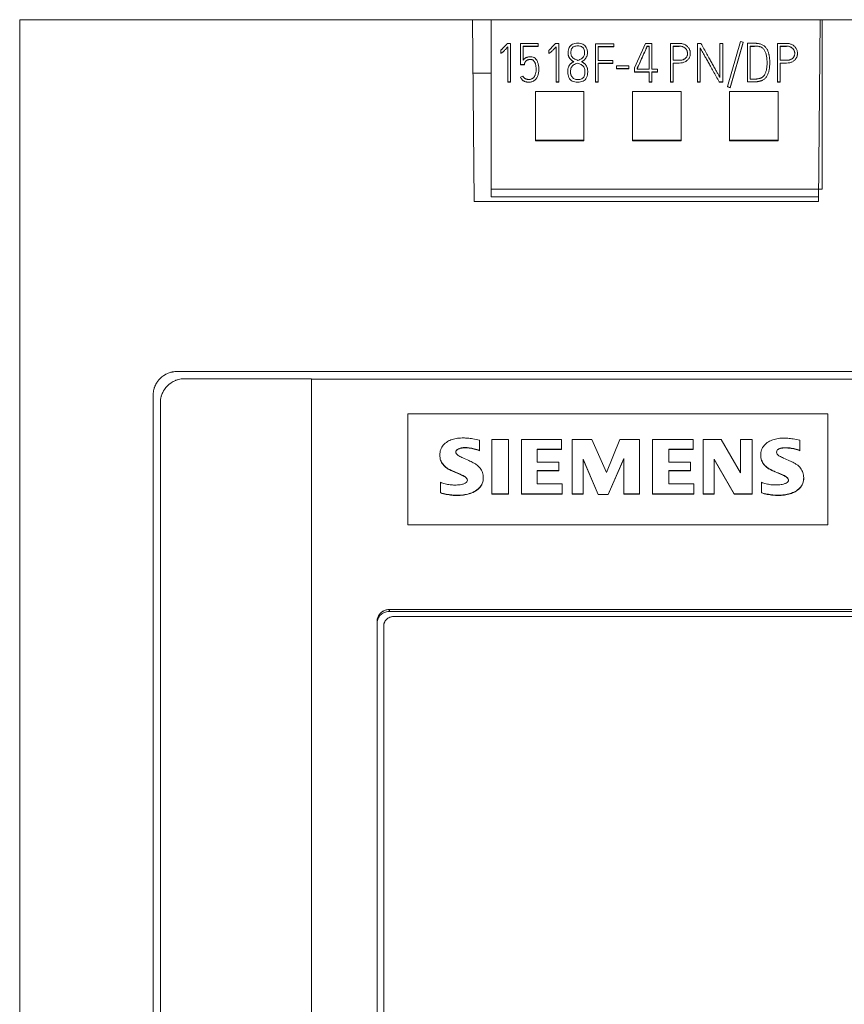
# Model space of a CAD drawing. Units: millimetres. Extents: x 0 to 594, y 0 to 420.
# Drawn here: x 220 to 254, y 333 to 374 of the extents above; entities that cross this region are included whole.
import ezdxf

# ---------------------------------------------------------------- set-up
doc = ezdxf.new("R2010")
doc.units = ezdxf.units.MM
doc.layers.add('1', color=7, linetype='Continuous')

msp = doc.modelspace()

# ---------------------------------------------------------------- linework, layer by layer
at = {"layer": '1', "color": 7, "linetype": 'Continuous', "lineweight": 13}
for p, q in [((219.904, 232.063), (219.904, 374.063)), ((238.564, 374.063), (219.904, 374.063)), ((239.329, 374.063), (238.564, 374.063)), ((238.564, 374.063), (238.63, 366.571)), ((252.967, 374.063), (239.329, 374.063)), ((239.329, 367.072), (239.329, 374.063)), ((252.818, 366.571), (252.883, 374.063)), ((289.544, 374.063), (252.883, 374.063)), ((252.967, 374.063), (252.967, 367.072)), ((239.972, 373.058), (239.987, 373.076)), ((239.987, 373.076), (240.127, 373.076)), ((240.127, 373.076), (240.127, 371.496)), ((240.529, 372.213), (240.529, 373.085)), ((240.529, 373.085), (241.268, 373.085)), ((241.268, 373.085), (241.268, 372.975)), ((241.956, 373.058), (241.971, 373.076)), ((241.971, 373.076), (242.111, 373.076)), ((242.111, 373.076), (242.111, 371.496)), ((243.624, 371.496), (243.624, 373.068)), ((243.624, 373.068), (244.385, 373.068)), ((244.385, 373.068), (244.385, 372.957)), ((245.233, 372.081), (245.681, 373.085)), ((245.681, 373.085), (245.945, 373.085)), ((245.945, 373.085), (245.945, 372.028)), ((246.71, 373.085), (247.079, 373.085)), ((246.71, 371.498), (246.71, 373.085)), ((247.824, 373.085), (247.969, 373.085)), ((247.824, 371.498), (247.824, 373.085)), ((248.752, 373.085), (248.865, 373.085)), ((248.752, 371.681), (248.752, 373.085)), ((248.865, 373.085), (248.865, 371.498)), ((249.06, 371.302), (249.6, 373.162)), ((249.708, 373.131), (249.169, 371.271)), ((249.708, 373.118), (249.169, 371.259)), ((249.6, 373.162), (249.708, 373.131)), ((249.708, 373.131), (249.708, 373.118)), ((249.89, 373.089), (250.134, 373.091)), ((249.89, 371.509), (249.89, 373.089)), ((251.126, 373.085), (251.495, 373.085)), ((251.126, 371.498), (251.126, 373.085)), ((239.725, 372.684), (239.722, 372.804)), ((239.722, 372.804), (239.722, 372.792)), ((239.725, 372.671), (239.722, 372.792)), ((239.725, 372.684), (239.725, 372.671)), ((240.016, 371.496), (240.016, 372.94)), ((241.268, 372.975), (240.64, 372.975)), ((240.64, 372.975), (240.64, 372.389)), ((241.268, 372.962), (240.64, 372.962)), ((241.268, 372.975), (241.268, 372.962)), ((241.706, 372.804), (241.706, 372.792)), ((241.709, 372.684), (241.706, 372.804)), ((241.709, 372.671), (241.706, 372.792)), ((241.709, 372.684), (241.709, 372.671)), ((242, 371.496), (242, 372.94)), ((242.495, 372.706), (242.495, 372.688)), ((243.292, 372.687), (243.292, 372.7)), ((243.737, 372.957), (243.737, 372.386)), ((244.385, 372.957), (243.737, 372.957)), ((244.385, 372.944), (243.737, 372.944)), ((244.385, 372.957), (244.385, 372.944)), ((245.754, 372.975), (245.754, 372.962)), ((245.832, 372.975), (245.754, 372.975)), ((245.832, 372.962), (245.754, 372.962)), ((245.832, 372.028), (245.832, 372.975)), ((246.823, 372.973), (246.823, 372.389)), ((247.079, 372.973), (246.823, 372.973)), ((247.079, 372.96), (246.823, 372.96)), ((247.531, 372.652), (247.531, 372.677)), ((247.935, 372.907), (247.935, 371.498)), ((250.003, 372.977), (250.003, 371.612)), ((250.179, 372.977), (250.003, 372.977)), ((250.179, 372.964), (250.003, 372.964)), ((251.495, 372.973), (251.24, 372.973)), ((251.24, 372.973), (251.24, 372.389)), ((251.495, 372.96), (251.24, 372.96)), ((251.947, 372.652), (251.947, 372.677)), ((240.706, 372.262), (240.697, 372.213)), ((240.706, 372.249), (240.697, 372.2)), ((240.706, 372.262), (240.706, 372.249)), ((242.897, 372.268), (242.897, 372.255)), ((243.737, 372.386), (244.345, 372.386)), ((244.345, 372.27), (243.737, 372.27)), ((243.737, 372.27), (243.737, 371.496)), ((244.345, 372.257), (243.737, 372.257)), ((244.345, 372.386), (244.345, 372.27)), ((244.345, 372.27), (244.345, 372.257)), ((246.823, 372.389), (247.079, 372.389)), ((247.079, 372.277), (246.823, 372.277)), ((246.823, 372.277), (246.823, 371.498)), ((247.079, 372.264), (246.823, 372.264)), ((250.805, 372.255), (250.805, 372.268)), ((251.24, 372.389), (251.495, 372.389)), ((251.495, 372.277), (251.24, 372.277)), ((251.24, 372.277), (251.24, 371.498)), ((251.495, 372.264), (251.24, 372.264)), ((239.329, 371.863), (238.583, 371.863)), ((240.697, 372.213), (240.529, 372.213)), ((240.529, 372.213), (240.529, 372.2)), ((240.697, 372.2), (240.529, 372.2)), ((240.697, 372.213), (240.697, 372.2)), ((241.29, 371.995), (241.29, 372.008)), ((242.482, 371.926), (242.482, 371.914)), ((243.305, 371.911), (243.305, 371.924)), ((244.494, 372.048), (244.494, 372.16)), ((244.494, 372.16), (244.999, 372.16)), ((244.494, 372.048), (244.494, 372.035)), ((244.999, 372.048), (244.494, 372.048)), ((244.999, 372.035), (244.494, 372.035)), ((244.999, 372.16), (244.999, 372.048)), ((244.999, 372.048), (244.999, 372.035)), ((245.233, 371.918), (245.233, 372.081)), ((245.832, 371.918), (245.233, 371.918)), ((245.233, 371.918), (245.233, 371.906)), ((245.832, 371.906), (245.233, 371.906)), ((245.344, 372.057), (245.344, 372.028)), ((245.344, 372.028), (245.832, 372.028)), ((245.832, 371.498), (245.832, 371.918)), ((245.945, 372.028), (246.18, 372.028)), ((245.945, 371.918), (245.945, 371.498)), ((246.18, 371.918), (245.945, 371.918)), ((246.18, 371.906), (245.945, 371.906)), ((246.18, 372.028), (246.18, 371.918)), ((246.18, 371.918), (246.18, 371.906)), ((240.016, 371.496), (240.016, 371.483)), ((240.127, 371.496), (240.016, 371.496)), ((240.127, 371.483), (240.016, 371.483)), ((240.127, 371.496), (240.127, 371.483)), ((240.533, 371.692), (240.635, 371.738)), ((240.533, 371.692), (240.533, 371.679)), ((242, 371.496), (242, 371.483)), ((242.111, 371.496), (242, 371.496)), ((242.111, 371.483), (242, 371.483)), ((242.111, 371.496), (242.111, 371.483)), ((243.737, 371.496), (243.624, 371.496)), ((243.624, 371.496), (243.624, 371.483)), ((243.737, 371.483), (243.624, 371.483)), ((243.737, 371.496), (243.737, 371.483)), ((245.832, 371.498), (245.832, 371.485)), ((245.945, 371.498), (245.832, 371.498)), ((245.945, 371.485), (245.832, 371.485)), ((245.945, 371.498), (245.945, 371.485)), ((246.823, 371.498), (246.71, 371.498)), ((246.71, 371.498), (246.71, 371.485)), ((246.823, 371.485), (246.71, 371.485)), ((246.823, 371.498), (246.823, 371.485)), ((247.824, 371.498), (247.824, 371.485)), ((247.935, 371.498), (247.824, 371.498)), ((247.935, 371.485), (247.824, 371.485)), ((247.935, 371.498), (247.935, 371.485)), ((248.725, 371.498), (248.725, 371.485)), ((248.865, 371.498), (248.725, 371.498)), ((248.865, 371.485), (248.725, 371.485)), ((248.865, 371.498), (248.865, 371.485)), ((249.89, 371.509), (249.89, 371.496)), ((251.24, 371.498), (251.126, 371.498)), ((251.126, 371.498), (251.126, 371.485)), ((251.24, 371.485), (251.126, 371.485)), ((251.24, 371.498), (251.24, 371.485)), ((241.148, 371.102), (243.148, 371.102)), ((241.148, 369.101), (241.148, 371.102)), ((243.148, 371.102), (243.148, 369.101)), ((245.148, 371.102), (247.148, 371.102)), ((245.148, 369.101), (245.148, 371.102)), ((247.148, 371.102), (247.148, 369.101)), ((249.169, 371.271), (249.06, 371.302)), ((249.06, 371.302), (249.06, 371.289)), ((249.169, 371.259), (249.06, 371.289)), ((249.148, 371.102), (249.148, 369.101)), ((251.148, 371.102), (249.148, 371.102)), ((249.169, 371.271), (249.169, 371.259)), ((251.148, 369.101), (251.148, 371.102)), ((243.148, 369.101), (241.148, 369.101)), ((241.148, 369.101), (241.148, 369.063)), ((241.148, 369.063), (243.148, 369.063)), ((243.148, 369.101), (243.148, 369.063)), ((247.148, 369.101), (245.148, 369.101)), ((245.148, 369.101), (245.148, 369.063)), ((245.148, 369.063), (247.148, 369.063)), ((247.148, 369.101), (247.148, 369.063)), ((249.148, 369.101), (251.148, 369.101)), ((249.148, 369.101), (249.148, 369.063)), ((251.148, 369.063), (249.148, 369.063)), ((251.148, 369.101), (251.148, 369.063)), ((239.329, 366.76), (239.329, 367.072)), ((252.967, 367.072), (239.329, 367.072)), ((238.63, 366.571), (252.818, 366.571)), ((252.819, 366.76), (239.329, 366.76)), ((226.399, 359.563), (283.049, 359.563)), ((231.924, 359.263), (226.699, 359.263)), ((231.924, 294.861), (231.924, 359.263)), ((231.924, 359.244), (277.544, 359.244)), ((225.399, 248.613), (225.399, 358.57)), ((225.699, 358.27), (225.699, 248.913)), ((235.899, 353.241), (235.899, 357.812)), ((235.899, 357.812), (253.199, 357.812)), ((253.199, 357.812), (253.199, 353.241)), ((238.845, 356.305), (238.845, 356.735)), ((240.045, 356.758), (239.349, 356.758)), ((239.349, 356.758), (239.349, 354.517)), ((240.045, 354.517), (240.045, 356.758)), ((240.573, 356.758), (240.573, 354.517)), ((242.229, 356.758), (240.573, 356.758)), ((242.229, 356.353), (242.229, 356.758)), ((243.477, 356.758), (242.661, 356.758)), ((242.661, 356.758), (242.661, 354.517)), ((244.077, 355.399), (243.477, 356.758)), ((244.629, 356.758), (244.077, 355.399)), ((245.445, 356.758), (244.629, 356.758)), ((245.445, 354.517), (245.445, 356.758)), ((245.973, 356.758), (245.973, 354.517)), ((247.653, 356.758), (245.973, 356.758)), ((247.653, 356.353), (247.653, 356.758)), ((248.061, 356.758), (248.061, 354.517)), ((248.805, 356.758), (248.061, 356.758)), ((249.597, 355.375), (248.805, 356.758)), ((250.077, 356.758), (249.597, 356.758)), ((249.597, 356.758), (249.597, 355.375)), ((250.077, 354.517), (250.077, 356.758)), ((252.045, 356.305), (252.045, 356.735)), ((237.213, 356.119), (237.213, 356.108)), ((238.845, 356.305), (238.845, 356.294)), ((241.221, 356.353), (242.229, 356.353)), ((241.221, 355.828), (241.221, 356.353)), ((241.221, 356.342), (242.229, 356.342)), ((242.229, 356.353), (242.229, 356.342)), ((246.645, 355.828), (246.645, 356.353)), ((246.645, 356.353), (247.653, 356.353)), ((246.645, 356.342), (247.653, 356.342)), ((247.653, 356.353), (247.653, 356.342)), ((250.433, 356.117), (250.433, 356.105)), ((252.045, 356.305), (252.045, 356.294)), ((242.109, 355.828), (241.221, 355.828)), ((242.109, 355.471), (242.109, 355.828)), ((243.117, 355.948), (243.741, 354.493)), ((243.117, 354.517), (243.117, 355.948)), ((243.117, 355.936), (243.741, 354.482)), ((244.149, 354.493), (244.797, 355.971)), ((244.149, 354.482), (244.797, 355.96)), ((244.797, 355.971), (244.797, 354.517)), ((247.533, 355.828), (246.645, 355.828)), ((247.533, 355.471), (247.533, 355.828)), ((248.517, 354.517), (248.517, 355.948)), ((248.517, 355.948), (249.333, 354.517)), ((248.517, 355.936), (249.333, 354.506)), ((239.001, 355.169), (239.001, 355.181)), ((241.221, 354.922), (241.221, 355.471)), ((241.221, 355.471), (242.109, 355.471)), ((241.221, 355.459), (242.109, 355.459)), ((242.109, 355.471), (242.109, 355.459)), ((246.645, 354.922), (246.645, 355.471)), ((246.645, 355.471), (247.533, 355.471)), ((246.645, 355.459), (247.533, 355.459)), ((247.533, 355.471), (247.533, 355.459)), ((237.237, 354.994), (237.237, 354.564)), ((242.253, 354.922), (241.221, 354.922)), ((242.253, 354.517), (242.253, 354.922)), ((247.677, 354.922), (246.645, 354.922)), ((247.677, 354.517), (247.677, 354.922)), ((250.461, 354.994), (250.461, 354.564)), ((252.204, 355.168), (252.204, 355.179)), ((237.237, 354.564), (237.237, 354.553)), ((239.349, 354.517), (239.349, 354.506)), ((239.349, 354.517), (240.045, 354.517)), ((239.349, 354.506), (240.045, 354.506)), ((240.045, 354.517), (240.045, 354.506)), ((240.573, 354.517), (240.573, 354.506)), ((240.573, 354.517), (242.253, 354.517)), ((240.573, 354.506), (242.253, 354.506)), ((242.253, 354.517), (242.253, 354.506)), ((242.661, 354.517), (243.117, 354.517)), ((242.661, 354.517), (242.661, 354.506)), ((242.661, 354.506), (243.117, 354.506)), ((243.117, 354.517), (243.117, 354.506)), ((243.741, 354.493), (243.741, 354.482)), ((243.741, 354.493), (244.149, 354.493)), ((243.741, 354.482), (244.149, 354.482)), ((244.149, 354.493), (244.149, 354.482)), ((244.797, 354.517), (244.797, 354.506)), ((244.797, 354.517), (245.445, 354.517)), ((244.797, 354.506), (245.445, 354.506)), ((245.445, 354.517), (245.445, 354.506)), ((245.973, 354.517), (245.973, 354.506)), ((245.973, 354.517), (247.677, 354.517)), ((245.973, 354.506), (247.677, 354.506)), ((247.677, 354.517), (247.677, 354.506)), ((248.061, 354.517), (248.061, 354.506)), ((248.061, 354.517), (248.517, 354.517)), ((248.061, 354.506), (248.517, 354.506)), ((248.517, 354.517), (248.517, 354.506)), ((249.333, 354.517), (250.077, 354.517)), ((249.333, 354.517), (249.333, 354.506)), ((249.333, 354.506), (250.077, 354.506)), ((250.077, 354.517), (250.077, 354.506)), ((250.461, 354.564), (250.461, 354.553)), ((235.899, 353.241), (235.899, 353.231)), ((253.199, 353.241), (235.899, 353.241)), ((235.899, 353.231), (253.199, 353.231)), ((253.199, 353.241), (253.199, 353.231)), ((235.124, 349.744), (274.324, 349.744)), ((235.124, 349.667), (274.324, 349.667)), ((234.624, 298.034), (234.624, 349.247)), ((234.899, 349.057), (234.899, 298.212))]:
    msp.add_line(p, q, dxfattribs=at)
at = {"layer": '1', "color": 7, "linetype": 'Continuous', "lineweight": 25}
for p, q in [((247.079, 372.973), (247.079, 372.96)), ((250.179, 372.977), (250.179, 372.964)), ((251.495, 372.973), (251.495, 372.96)), ((247.079, 372.277), (247.079, 372.264)), ((251.495, 372.277), (251.495, 372.264)), ((235.124, 349.744), (235.124, 349.667))]:
    msp.add_line(p, q, dxfattribs=at)
at = {"layer": '1', "color": 7, "linetype": 'Continuous', "lineweight": 13}
for points, knots in [([(239.722, 372.804), (239.724, 372.806), (239.732, 372.812), (239.747, 372.825), (239.766, 372.843), (239.788, 372.864), (239.812, 372.887), (239.836, 372.913), (239.863, 372.94), (239.89, 372.969), (239.917, 372.999), (239.945, 373.029), (239.963, 373.048), (239.972, 373.058)], [0, 0, 0, 0, 0.020774, 0.084566, 0.160699, 0.245543, 0.339152, 0.440091, 0.546903, 0.659592, 0.774501, 0.887969, 1, 1, 1, 1]), ([(241.706, 372.804), (241.708, 372.806), (241.716, 372.812), (241.73, 372.825), (241.75, 372.843), (241.772, 372.864), (241.795, 372.887), (241.82, 372.913), (241.847, 372.94), (241.874, 372.969), (241.901, 372.999), (241.929, 373.029), (241.947, 373.048), (241.956, 373.058)], [0, 0, 0, 0, 0.020774, 0.084566, 0.160699, 0.245543, 0.339152, 0.440091, 0.546903, 0.659592, 0.774501, 0.887969, 1, 1, 1, 1]), ([(242.732, 372.33), (242.723, 372.335), (242.704, 372.346), (242.676, 372.363), (242.648, 372.383), (242.62, 372.404), (242.595, 372.43), (242.571, 372.457), (242.549, 372.489), (242.531, 372.523), (242.515, 372.561), (242.503, 372.603), (242.496, 372.649), (242.493, 372.722), (242.501, 372.815), (242.537, 372.92), (242.6, 373), (242.683, 373.056), (242.783, 373.09), (242.893, 373.099), (243.003, 373.09), (243.104, 373.056), (243.188, 372.998), (243.25, 372.916), (243.285, 372.81), (243.295, 372.708), (243.287, 372.618), (243.265, 372.547), (243.23, 372.481), (243.182, 372.421), (243.123, 372.369), (243.078, 372.34), (243.054, 372.328)], [0, 0, 0, 0, 0.014556, 0.029567, 0.045073, 0.06094, 0.077119, 0.093748, 0.110887, 0.128668, 0.147296, 0.166948, 0.187898, 0.210413, 0.266348, 0.314631, 0.359149, 0.40325, 0.449199, 0.499993, 0.551851, 0.598383, 0.642757, 0.687636, 0.736493, 0.793087, 0.826472, 0.85944, 0.893283, 0.927929, 0.963171, 1, 1, 1, 1]), ([(247.079, 373.085), (247.102, 373.085), (247.148, 373.082), (247.215, 373.07), (247.275, 373.05), (247.329, 373.023), (247.376, 372.992), (247.418, 372.955), (247.452, 372.914), (247.481, 372.87), (247.503, 372.822), (247.52, 372.773), (247.529, 372.722), (247.532, 372.671), (247.529, 372.621), (247.52, 372.571), (247.504, 372.523), (247.481, 372.478), (247.452, 372.435), (247.402, 372.382), (247.324, 372.325), (247.207, 372.285), (247.123, 372.277), (247.079, 372.277)], [0, 0, 0, 0, 0.052333, 0.101245, 0.147634, 0.191774, 0.233665, 0.274062, 0.313448, 0.35218, 0.390949, 0.429465, 0.467346, 0.505179, 0.542741, 0.579822, 0.617047, 0.654385, 0.691909, 0.730368, 0.815317, 0.90314, 1, 1, 1, 1]), ([(247.969, 373.085), (248.01, 373.01), (248.091, 372.864), (248.21, 372.651), (248.302, 372.486), (248.369, 372.364), (248.415, 372.282), (248.461, 372.201), (248.505, 372.121), (248.548, 372.045), (248.588, 371.974), (248.625, 371.908), (248.659, 371.847), (248.689, 371.793), (248.715, 371.748), (248.735, 371.711), (248.747, 371.69), (248.752, 371.681)], [0, 0, 0, 0, 0.160414, 0.311828, 0.454243, 0.512766, 0.571289, 0.629812, 0.68687, 0.740997, 0.792193, 0.839741, 0.882923, 0.921739, 0.954856, 0.980943, 1, 1, 1, 1]), ([(250.134, 373.091), (250.152, 373.092), (250.186, 373.091), (250.239, 373.089), (250.29, 373.085), (250.341, 373.079), (250.389, 373.07), (250.44, 373.055), (250.492, 373.034), (250.545, 373.005), (250.591, 372.969), (250.631, 372.929), (250.666, 372.886), (250.696, 372.84), (250.721, 372.791), (250.742, 372.74), (250.759, 372.688), (250.772, 372.635), (250.783, 372.582), (250.79, 372.531), (250.796, 372.48), (250.8, 372.432), (250.803, 372.385), (250.804, 372.341), (250.804, 372.301), (250.805, 372.253), (250.803, 372.195), (250.798, 372.126), (250.79, 372.056), (250.777, 371.986), (250.761, 371.918), (250.74, 371.853), (250.715, 371.79), (250.685, 371.732), (250.65, 371.679), (250.609, 371.633), (250.562, 371.594), (250.517, 371.569), (250.478, 371.552), (250.444, 371.54), (250.41, 371.531), (250.374, 371.523), (250.339, 371.516), (250.303, 371.51), (250.268, 371.505), (250.233, 371.502), (250.198, 371.499), (250.164, 371.497), (250.132, 371.496), (250.097, 371.496), (250.06, 371.496), (250.021, 371.498), (249.985, 371.5), (249.952, 371.503), (249.921, 371.506), (249.9, 371.508), (249.89, 371.509)], [0, 0, 0, 0, 0.019385, 0.038878, 0.058494, 0.077648, 0.095824, 0.113147, 0.136821, 0.159212, 0.180764, 0.201827, 0.222557, 0.243183, 0.263795, 0.284418, 0.305197, 0.325844, 0.345997, 0.365701, 0.384839, 0.403272, 0.421019, 0.437646, 0.452704, 0.466195, 0.491848, 0.518024, 0.544785, 0.571573, 0.597871, 0.62379, 0.649072, 0.673537, 0.697429, 0.720536, 0.742907, 0.765196, 0.778146, 0.791339, 0.804835, 0.818449, 0.831966, 0.845401, 0.85873, 0.871924, 0.884993, 0.897673, 0.909697, 0.92107, 0.936955, 0.951469, 0.964623, 0.976874, 0.988666, 1, 1, 1, 1]), ([(251.495, 373.085), (251.519, 373.085), (251.565, 373.082), (251.631, 373.07), (251.691, 373.05), (251.745, 373.023), (251.793, 372.992), (251.834, 372.955), (251.869, 372.914), (251.897, 372.87), (251.92, 372.822), (251.936, 372.773), (251.945, 372.722), (251.949, 372.671), (251.945, 372.621), (251.936, 372.571), (251.92, 372.523), (251.897, 372.478), (251.868, 372.435), (251.819, 372.382), (251.74, 372.325), (251.623, 372.285), (251.539, 372.277), (251.495, 372.277)], [0, 0, 0, 0, 0.052333, 0.101245, 0.147634, 0.191774, 0.233665, 0.274062, 0.313448, 0.35218, 0.390949, 0.429465, 0.467346, 0.505179, 0.542741, 0.579822, 0.617047, 0.654385, 0.691909, 0.730368, 0.815317, 0.90314, 1, 1, 1, 1]), ([(240.016, 372.94), (239.998, 372.92), (239.965, 372.885), (239.919, 372.837), (239.88, 372.798), (239.847, 372.765), (239.819, 372.74), (239.796, 372.72), (239.777, 372.705), (239.762, 372.694), (239.75, 372.689), (239.74, 372.686), (239.732, 372.685), (239.728, 372.684), (239.725, 372.684)], [0, 0, 0, 0, 0.200504, 0.370797, 0.510902, 0.6264, 0.722885, 0.800448, 0.861213, 0.907383, 0.939504, 0.963232, 0.983337, 1, 1, 1, 1]), ([(242, 372.94), (241.982, 372.92), (241.949, 372.885), (241.903, 372.837), (241.864, 372.798), (241.831, 372.765), (241.803, 372.74), (241.78, 372.72), (241.761, 372.705), (241.746, 372.694), (241.734, 372.689), (241.724, 372.686), (241.716, 372.685), (241.712, 372.684), (241.709, 372.684)], [0, 0, 0, 0, 0.200504, 0.370797, 0.510902, 0.6264, 0.722885, 0.800448, 0.861213, 0.907383, 0.939504, 0.963232, 0.983337, 1, 1, 1, 1]), ([(242.899, 372.387), (242.926, 372.395), (242.977, 372.413), (243.046, 372.453), (243.103, 372.502), (243.146, 372.56), (243.173, 372.624), (243.181, 372.7), (243.174, 372.78), (243.15, 372.859), (243.106, 372.918), (243.046, 372.957), (242.973, 372.98), (242.893, 372.986), (242.812, 372.98), (242.741, 372.958), (242.68, 372.92), (242.636, 372.862), (242.612, 372.784), (242.609, 372.724), (242.608, 372.693)], [0, 0, 0, 0, 0.060621, 0.117246, 0.171867, 0.223707, 0.272467, 0.32138, 0.390384, 0.447823, 0.498183, 0.547721, 0.601107, 0.661727, 0.721444, 0.774157, 0.823055, 0.872848, 0.930287, 1, 1, 1, 1]), ([(242.608, 372.693), (242.608, 372.669), (242.614, 372.622), (242.638, 372.557), (242.679, 372.501), (242.737, 372.455), (242.812, 372.416), (242.868, 372.396), (242.899, 372.387)], [0, 0, 0, 0, 0.159033, 0.306584, 0.452165, 0.609445, 0.790263, 1, 1, 1, 1]), ([(245.754, 372.975), (245.752, 372.969), (245.745, 372.954), (245.732, 372.925), (245.714, 372.884), (245.692, 372.833), (245.666, 372.776), (245.638, 372.712), (245.608, 372.645), (245.576, 372.574), (245.543, 372.501), (245.511, 372.428), (245.479, 372.358), (245.45, 372.292), (245.423, 372.231), (245.398, 372.177), (245.377, 372.131), (245.361, 372.095), (245.35, 372.071), (245.345, 372.06), (245.344, 372.057)], [0, 0, 0, 0, 0.018053, 0.049955, 0.095706, 0.151706, 0.214359, 0.283665, 0.357928, 0.435456, 0.516248, 0.596656, 0.673034, 0.745381, 0.812002, 0.871205, 0.922989, 0.963596, 0.989266, 1, 1, 1, 1]), ([(245.754, 372.962), (245.752, 372.956), (245.745, 372.941), (245.732, 372.912), (245.714, 372.871), (245.692, 372.82), (245.666, 372.763), (245.638, 372.7), (245.608, 372.632), (245.576, 372.561), (245.543, 372.488), (245.511, 372.415), (245.479, 372.345), (245.45, 372.279), (245.423, 372.219), (245.398, 372.164), (245.377, 372.118), (245.361, 372.082), (245.35, 372.058), (245.345, 372.047), (245.344, 372.044)], [0, 0, 0, 0, 0.018053, 0.049955, 0.095706, 0.151706, 0.214359, 0.283665, 0.357928, 0.435456, 0.516248, 0.596656, 0.673034, 0.745381, 0.812002, 0.871205, 0.922989, 0.963596, 0.989266, 1, 1, 1, 1]), ([(247.079, 372.389), (247.097, 372.389), (247.133, 372.391), (247.185, 372.399), (247.23, 372.412), (247.27, 372.43), (247.306, 372.452), (247.336, 372.476), (247.362, 372.504), (247.383, 372.535), (247.399, 372.567), (247.41, 372.601), (247.417, 372.636), (247.419, 372.672), (247.417, 372.708), (247.409, 372.744), (247.398, 372.78), (247.381, 372.815), (247.36, 372.848), (247.333, 372.878), (247.302, 372.905), (247.266, 372.928), (247.226, 372.947), (247.181, 372.962), (247.131, 372.971), (247.097, 372.973), (247.079, 372.973)], [0, 0, 0, 0, 0.056083, 0.107108, 0.153836, 0.197286, 0.238217, 0.277329, 0.314979, 0.351494, 0.387678, 0.423496, 0.458691, 0.493818, 0.530542, 0.567612, 0.605601, 0.644094, 0.682851, 0.722634, 0.763558, 0.805783, 0.850023, 0.896654, 0.946353, 1, 1, 1, 1]), ([(248.725, 371.498), (248.683, 371.574), (248.6, 371.722), (248.479, 371.937), (248.386, 372.104), (248.317, 372.226), (248.27, 372.309), (248.224, 372.391), (248.18, 372.47), (248.137, 372.546), (248.097, 372.618), (248.06, 372.684), (248.026, 372.744), (247.996, 372.797), (247.97, 372.842), (247.95, 372.877), (247.94, 372.898), (247.935, 372.907)], [0, 0, 0, 0, 0.161979, 0.314586, 0.457821, 0.517119, 0.576005, 0.634478, 0.691285, 0.745175, 0.796147, 0.843421, 0.886215, 0.924529, 0.956964, 0.982119, 1, 1, 1, 1]), ([(250.003, 371.612), (250.008, 371.612), (250.018, 371.611), (250.034, 371.61), (250.052, 371.61), (250.07, 371.61), (250.09, 371.61), (250.112, 371.61), (250.138, 371.61), (250.166, 371.611), (250.196, 371.612), (250.226, 371.614), (250.257, 371.617), (250.288, 371.621), (250.318, 371.626), (250.349, 371.632), (250.378, 371.639), (250.408, 371.647), (250.436, 371.656), (250.468, 371.669), (250.502, 371.689), (250.537, 371.72), (250.569, 371.757), (250.596, 371.8), (250.62, 371.847), (250.64, 371.899), (250.657, 371.955), (250.671, 372.013), (250.681, 372.074), (250.688, 372.136), (250.693, 372.198), (250.694, 372.262), (250.693, 372.33), (250.69, 372.4), (250.685, 372.472), (250.677, 372.542), (250.664, 372.611), (250.646, 372.676), (250.623, 372.738), (250.593, 372.794), (250.558, 372.846), (250.514, 372.891), (250.46, 372.927), (250.41, 372.948), (250.367, 372.96), (250.333, 372.967), (250.296, 372.972), (250.258, 372.975), (250.218, 372.977), (250.192, 372.977), (250.179, 372.977)], [0, 0, 0, 0, 0.006563, 0.013906, 0.022038, 0.030737, 0.039778, 0.04916, 0.061726, 0.074865, 0.08858, 0.102654, 0.116877, 0.131264, 0.14566, 0.159911, 0.174035, 0.187968, 0.20167, 0.215185, 0.235712, 0.256878, 0.279272, 0.302882, 0.327522, 0.353445, 0.380463, 0.408309, 0.437091, 0.466233, 0.495133, 0.523855, 0.556211, 0.589161, 0.622728, 0.656045, 0.688361, 0.719869, 0.750376, 0.779826, 0.808642, 0.837191, 0.866429, 0.897502, 0.912452, 0.928476, 0.945677, 0.963588, 0.981689, 1, 1, 1, 1]), ([(251.495, 372.389), (251.514, 372.389), (251.55, 372.391), (251.601, 372.399), (251.646, 372.412), (251.686, 372.43), (251.722, 372.452), (251.752, 372.476), (251.778, 372.504), (251.799, 372.535), (251.815, 372.567), (251.826, 372.601), (251.833, 372.636), (251.835, 372.672), (251.833, 372.708), (251.826, 372.744), (251.814, 372.78), (251.797, 372.815), (251.776, 372.848), (251.749, 372.878), (251.718, 372.905), (251.682, 372.928), (251.642, 372.947), (251.597, 372.962), (251.547, 372.971), (251.513, 372.973), (251.495, 372.973)], [0, 0, 0, 0, 0.056083, 0.107108, 0.153836, 0.197286, 0.238217, 0.277329, 0.314979, 0.351494, 0.387678, 0.423496, 0.458691, 0.493818, 0.530542, 0.567612, 0.605601, 0.644094, 0.682851, 0.722634, 0.763558, 0.805783, 0.850023, 0.896654, 0.946353, 1, 1, 1, 1]), ([(240.64, 372.389), (240.644, 372.396), (240.654, 372.409), (240.67, 372.427), (240.689, 372.445), (240.709, 372.462), (240.731, 372.478), (240.755, 372.492), (240.782, 372.505), (240.811, 372.516), (240.843, 372.525), (240.878, 372.532), (240.916, 372.536), (240.975, 372.538), (241.054, 372.528), (241.142, 372.478), (241.209, 372.395), (241.257, 372.286), (241.285, 372.151), (241.292, 372.027), (241.288, 371.925), (241.278, 371.853), (241.261, 371.787), (241.239, 371.727), (241.212, 371.673), (241.179, 371.624), (241.142, 371.583), (241.1, 371.548), (241.053, 371.521), (241.002, 371.501), (240.949, 371.489), (240.905, 371.487), (240.871, 371.487), (240.847, 371.489), (240.818, 371.49), (240.787, 371.494), (240.754, 371.501), (240.72, 371.512), (240.685, 371.527), (240.651, 371.547), (240.617, 371.573), (240.585, 371.605), (240.557, 371.645), (240.541, 371.676), (240.533, 371.692)], [0, 0, 0, 0, 0.010575, 0.021534, 0.032937, 0.044729, 0.056875, 0.069452, 0.0826, 0.096505, 0.111279, 0.126985, 0.143702, 0.161538, 0.205913, 0.248141, 0.293825, 0.346182, 0.40699, 0.478261, 0.512629, 0.544859, 0.575282, 0.604004, 0.631084, 0.6569, 0.681684, 0.705765, 0.729734, 0.753772, 0.778045, 0.803118, 0.812005, 0.822876, 0.835737, 0.849942, 0.864952, 0.880894, 0.897668, 0.915306, 0.934053, 0.954105, 0.975931, 1, 1, 1, 1]), ([(240.635, 371.738), (240.64, 371.728), (240.65, 371.71), (240.667, 371.685), (240.686, 371.665), (240.706, 371.649), (240.726, 371.635), (240.748, 371.623), (240.771, 371.614), (240.794, 371.607), (240.818, 371.603), (240.843, 371.601), (240.868, 371.6), (240.899, 371.599), (240.937, 371.601), (240.978, 371.613), (241.016, 371.631), (241.051, 371.656), (241.081, 371.686), (241.107, 371.72), (241.129, 371.759), (241.147, 371.802), (241.161, 371.848), (241.171, 371.897), (241.178, 371.948), (241.179, 371.994), (241.178, 372.036), (241.176, 372.076), (241.173, 372.121), (241.167, 372.167), (241.157, 372.214), (241.143, 372.259), (241.126, 372.303), (241.103, 372.342), (241.076, 372.377), (241.043, 372.405), (241.001, 372.422), (240.954, 372.426), (240.907, 372.423), (240.864, 372.416), (240.827, 372.403), (240.797, 372.386), (240.771, 372.369), (240.751, 372.35), (240.735, 372.33), (240.723, 372.312), (240.715, 372.295), (240.711, 372.28), (240.707, 372.27), (240.706, 372.264), (240.706, 372.262)], [0, 0, 0, 0, 0.019013, 0.03628, 0.052075, 0.067005, 0.08153, 0.095805, 0.109927, 0.123989, 0.13815, 0.152459, 0.166864, 0.18139, 0.207163, 0.231841, 0.256286, 0.280729, 0.305163, 0.33016, 0.356072, 0.383098, 0.411543, 0.440939, 0.470781, 0.501282, 0.521676, 0.545105, 0.571591, 0.599517, 0.627384, 0.655363, 0.68273, 0.708979, 0.734611, 0.759417, 0.784446, 0.811813, 0.840755, 0.866056, 0.888256, 0.908103, 0.925967, 0.94216, 0.956708, 0.969448, 0.980591, 0.989709, 0.996165, 1, 1, 1, 1]), ([(243.054, 372.328), (243.064, 372.323), (243.084, 372.312), (243.114, 372.294), (243.143, 372.274), (243.172, 372.251), (243.199, 372.224), (243.225, 372.193), (243.248, 372.159), (243.267, 372.121), (243.284, 372.08), (243.296, 372.034), (243.303, 371.983), (243.307, 371.9), (243.299, 371.795), (243.265, 371.677), (243.202, 371.586), (243.116, 371.524), (243.01, 371.489), (242.893, 371.479), (242.775, 371.489), (242.67, 371.525), (242.584, 371.586), (242.522, 371.677), (242.488, 371.796), (242.48, 371.902), (242.483, 371.985), (242.49, 372.035), (242.502, 372.081), (242.517, 372.122), (242.536, 372.159), (242.557, 372.194), (242.582, 372.224), (242.608, 372.252), (242.638, 372.275), (242.668, 372.296), (242.7, 372.314), (242.721, 372.325), (242.732, 372.33)], [0, 0, 0, 0, 0.013971, 0.028402, 0.043336, 0.058719, 0.0746, 0.091138, 0.108303, 0.126121, 0.144793, 0.164595, 0.185892, 0.208937, 0.268471, 0.31829, 0.36183, 0.40395, 0.448807, 0.499659, 0.550001, 0.594568, 0.636606, 0.68023, 0.730342, 0.790387, 0.813379, 0.834502, 0.85399, 0.872294, 0.889768, 0.906584, 0.922873, 0.938755, 0.95442, 0.969879, 0.985049, 1, 1, 1, 1]), ([(242.897, 372.268), (242.864, 372.26), (242.803, 372.241), (242.725, 372.201), (242.664, 372.151), (242.622, 372.087), (242.599, 372.011), (242.594, 371.945), (242.595, 371.895), (242.597, 371.865), (242.601, 371.838), (242.606, 371.813), (242.612, 371.791), (242.62, 371.77), (242.629, 371.751), (242.639, 371.733), (242.651, 371.716), (242.665, 371.699), (242.679, 371.683), (242.689, 371.673), (242.695, 371.668)], [0, 0, 0, 0, 0.128704, 0.238609, 0.333789, 0.424649, 0.522735, 0.634039, 0.676711, 0.715115, 0.749377, 0.780707, 0.810285, 0.83826, 0.865153, 0.891514, 0.91756, 0.944016, 0.97148, 1, 1, 1, 1]), ([(242.695, 371.668), (242.711, 371.651), (242.748, 371.624), (242.817, 371.599), (242.897, 371.593), (242.981, 371.599), (243.06, 371.623), (243.123, 371.667), (243.165, 371.736), (243.188, 371.826), (243.194, 371.922), (243.188, 372.012), (243.164, 372.084), (243.124, 372.146), (243.064, 372.196), (242.987, 372.238), (242.928, 372.259), (242.897, 372.268)], [0, 0, 0, 0, 0.055291, 0.112379, 0.175475, 0.25156, 0.316224, 0.374208, 0.435097, 0.509367, 0.601623, 0.669278, 0.730043, 0.787592, 0.848451, 0.918463, 1, 1, 1, 1]), ([(225.399, 358.57), (225.399, 358.635), (225.405, 358.7), (225.424, 358.795), (225.432, 358.826), (225.446, 358.873), (225.451, 358.889), (225.463, 358.92), (225.469, 358.935), (225.5, 359.01), (225.531, 359.067), (225.576, 359.134), (225.585, 359.148), (225.605, 359.174), (225.615, 359.187), (225.646, 359.225), (225.668, 359.249), (225.737, 359.317), (225.788, 359.359), (225.856, 359.404), (225.87, 359.413), (225.898, 359.43), (225.912, 359.438), (225.956, 359.461), (226.015, 359.488), (226.076, 359.51), (226.123, 359.524), (226.139, 359.529), (226.17, 359.537), (226.187, 359.54), (226.267, 359.556), (226.333, 359.563), (226.399, 359.563)], [0, 0, 0, 0, 0.125, 0.125, 0.1875, 0.1875, 0.21875, 0.21875, 0.25, 0.25, 0.375, 0.375, 0.40625, 0.40625, 0.4375, 0.4375, 0.5, 0.5, 0.625, 0.625, 0.65625, 0.65625, 0.6875, 0.6875, 0.75, 0.8125, 0.8125, 0.84375, 0.84375, 0.875, 0.875, 1, 1, 1, 1]), ([(226.699, 359.263), (226.633, 359.263), (226.568, 359.256), (226.472, 359.237), (226.44, 359.23), (226.393, 359.215), (226.377, 359.21), (226.346, 359.199), (226.331, 359.193), (226.255, 359.162), (226.198, 359.132), (226.13, 359.087), (226.117, 359.078), (226.09, 359.058), (226.077, 359.048), (226.039, 359.017), (226.015, 358.995), (225.946, 358.926), (225.904, 358.876), (225.859, 358.809), (225.85, 358.795), (225.833, 358.767), (225.825, 358.753), (225.802, 358.71), (225.774, 358.651), (225.752, 358.59), (225.737, 358.544), (225.733, 358.528), (225.725, 358.496), (225.721, 358.48), (225.705, 358.4), (225.699, 358.335), (225.699, 358.27)], [0, 0, 0, 0, 0.125, 0.125, 0.1875, 0.1875, 0.21875, 0.21875, 0.25, 0.25, 0.375, 0.375, 0.40625, 0.40625, 0.4375, 0.4375, 0.5, 0.5, 0.625, 0.625, 0.65625, 0.65625, 0.6875, 0.6875, 0.75, 0.8125, 0.8125, 0.84375, 0.84375, 0.875, 0.875, 1, 1, 1, 1]), ([(238.845, 356.735), (238.752, 356.751), (238.587, 356.781), (238.37, 356.811), (238.16, 356.826), (237.948, 356.811), (237.724, 356.762), (237.52, 356.674), (237.346, 356.538), (237.233, 356.339), (237.203, 356.121), (237.233, 355.907), (237.339, 355.721), (237.477, 355.595), (237.639, 355.506), (237.823, 355.42), (238.027, 355.338), (238.204, 355.257), (238.313, 355.18), (238.359, 355.087), (238.329, 355.001), (238.249, 354.943), (238.151, 354.911), (238.046, 354.89), (237.942, 354.88), (237.802, 354.876), (237.63, 354.886), (237.431, 354.926), (237.301, 354.968), (237.237, 354.994)], [0, 0, 0, 0, 0.058167, 0.103291, 0.135497, 0.18739, 0.233927, 0.276573, 0.323469, 0.367574, 0.415117, 0.457643, 0.499335, 0.545023, 0.571534, 0.61311, 0.669886, 0.707355, 0.733443, 0.751236, 0.766876, 0.785371, 0.810586, 0.829835, 0.851293, 0.875106, 0.916093, 0.9575, 1, 1, 1, 1]), ([(252.045, 356.735), (251.954, 356.75), (251.79, 356.778), (251.574, 356.807), (251.368, 356.82), (251.16, 356.804), (250.94, 356.753), (250.739, 356.662), (250.566, 356.526), (250.453, 356.33), (250.422, 356.115), (250.454, 355.904), (250.562, 355.72), (250.702, 355.593), (250.866, 355.503), (251.05, 355.418), (251.254, 355.336), (251.431, 355.257), (251.541, 355.182), (251.588, 355.091), (251.557, 355.007), (251.476, 354.95), (251.377, 354.917), (251.269, 354.895), (251.164, 354.883), (251.024, 354.878), (250.853, 354.888), (250.654, 354.927), (250.525, 354.969), (250.461, 354.994)], [0, 0, 0, 0, 0.057583, 0.102541, 0.134994, 0.185598, 0.231448, 0.274046, 0.321533, 0.365446, 0.411849, 0.454176, 0.496026, 0.542215, 0.569844, 0.611753, 0.668087, 0.705885, 0.732039, 0.749567, 0.764924, 0.783472, 0.80902, 0.829572, 0.851491, 0.87493, 0.915975, 0.95744, 1, 1, 1, 1]), ([(237.237, 354.564), (237.317, 354.542), (237.472, 354.503), (237.702, 354.466), (237.939, 354.453), (238.181, 354.467), (238.421, 354.517), (238.645, 354.606), (238.842, 354.741), (238.977, 354.946), (239.012, 355.173), (238.981, 355.393), (238.876, 355.585), (238.735, 355.717), (238.572, 355.81), (238.388, 355.899), (238.186, 355.985), (238.01, 356.068), (237.901, 356.147), (237.856, 356.236), (237.88, 356.309), (237.939, 356.358), (238.013, 356.389), (238.092, 356.41), (238.17, 356.422), (238.282, 356.427), (238.436, 356.414), (238.635, 356.373), (238.773, 356.33), (238.845, 356.305)], [0, 0, 0, 0, 0.050995, 0.09847, 0.142842, 0.197361, 0.247009, 0.29309, 0.345193, 0.39189, 0.440408, 0.484338, 0.527032, 0.573288, 0.601245, 0.643101, 0.698989, 0.736572, 0.762873, 0.781014, 0.793261, 0.807604, 0.826728, 0.842361, 0.858321, 0.874793, 0.911417, 0.952987, 1, 1, 1, 1]), ([(237.866, 356.235), (237.866, 356.255), (237.88, 356.298), (237.939, 356.347), (238.013, 356.377), (238.092, 356.399), (238.17, 356.411), (238.282, 356.416), (238.436, 356.402), (238.635, 356.361), (238.773, 356.319), (238.845, 356.294)], [0, 0, 0, 0, 0.055445, 0.120976, 0.208351, 0.279775, 0.352692, 0.427951, 0.59528, 0.785205, 1, 1, 1, 1]), ([(250.461, 354.564), (250.54, 354.542), (250.695, 354.504), (250.924, 354.468), (251.161, 354.455), (251.401, 354.47), (251.639, 354.52), (251.859, 354.609), (252.052, 354.744), (252.181, 354.949), (252.214, 355.175), (252.183, 355.393), (252.079, 355.582), (251.941, 355.713), (251.78, 355.804), (251.599, 355.891), (251.398, 355.976), (251.223, 356.058), (251.114, 356.136), (251.064, 356.241), (251.117, 356.358), (251.269, 356.412), (251.447, 356.423), (251.648, 356.411), (251.846, 356.372), (251.978, 356.33), (252.045, 356.305)], [0, 0, 0, 0, 0.051177, 0.098821, 0.143351, 0.197996, 0.24762, 0.293548, 0.344848, 0.391383, 0.440309, 0.484046, 0.526614, 0.57274, 0.600034, 0.641579, 0.697513, 0.73523, 0.761625, 0.77983, 0.802755, 0.831617, 0.874986, 0.914128, 0.955604, 1, 1, 1, 1]), ([(251.079, 356.229), (251.079, 356.264), (251.118, 356.347), (251.269, 356.4), (251.447, 356.412), (251.648, 356.399), (251.846, 356.36), (251.978, 356.318), (252.045, 356.294)], [0, 0, 0, 0, 0.099403, 0.231182, 0.429201, 0.607916, 0.797292, 1, 1, 1, 1]), ([(237.213, 356.108), (237.213, 356.106), (237.213, 356.034), (237.233, 355.896), (237.339, 355.71), (237.477, 355.584), (237.639, 355.494), (237.823, 355.409), (238.027, 355.327), (238.204, 355.245), (238.313, 355.169), (238.348, 355.1), (238.348, 355.07), (238.348, 355.069)], [0, 0, 0, 0, 0.003861, 0.129706, 0.253085, 0.388286, 0.46674, 0.589774, 0.757789, 0.86867, 0.94587, 0.998526, 1, 1, 1, 1]), ([(250.433, 356.105), (250.433, 356.102), (250.433, 356.031), (250.454, 355.893), (250.562, 355.708), (250.702, 355.582), (250.866, 355.492), (251.05, 355.406), (251.254, 355.325), (251.431, 355.245), (251.541, 355.171), (251.576, 355.103), (251.577, 355.074), (251.577, 355.073)], [0, 0, 0, 0, 0.004429, 0.128976, 0.252123, 0.388036, 0.469334, 0.592651, 0.758417, 0.869639, 0.946596, 0.998175, 1, 1, 1, 1]), ([(237.237, 354.553), (237.317, 354.53), (237.472, 354.491), (237.702, 354.455), (237.939, 354.441), (238.181, 354.456), (238.421, 354.505), (238.645, 354.594), (238.842, 354.73), (238.977, 354.935), (239.001, 355.09), (239.001, 355.169)], [0, 0, 0, 0, 0.115804, 0.223612, 0.324377, 0.448182, 0.560927, 0.66557, 0.783889, 0.889933, 1, 1, 1, 1]), ([(250.461, 354.553), (250.54, 354.531), (250.695, 354.492), (250.924, 354.457), (251.161, 354.444), (251.401, 354.459), (251.639, 354.509), (251.859, 354.598), (252.052, 354.733), (252.18, 354.937), (252.204, 355.09), (252.204, 355.167)], [0, 0, 0, 0, 0.116464, 0.224888, 0.326227, 0.450584, 0.563514, 0.668033, 0.784777, 0.890676, 1, 1, 1, 1]), ([(234.624, 349.247), (234.624, 349.28), (234.627, 349.312), (234.636, 349.36), (234.64, 349.376), (234.65, 349.407), (234.655, 349.422), (234.674, 349.468), (234.69, 349.496), (234.717, 349.537), (234.727, 349.55), (234.747, 349.575), (234.758, 349.587), (234.793, 349.621), (234.818, 349.642), (234.859, 349.669), (234.873, 349.678), (234.902, 349.693), (234.932, 349.707), (234.962, 349.718), (234.994, 349.727), (235.01, 349.731), (235.058, 349.741), (235.091, 349.744), (235.124, 349.744)], [0, 0, 0, 0, 0.125, 0.125, 0.1875, 0.1875, 0.25, 0.25, 0.375, 0.375, 0.4375, 0.4375, 0.5, 0.5, 0.625, 0.625, 0.6875, 0.6875, 0.75, 0.8125, 0.8125, 0.875, 0.875, 1, 1, 1, 1]), ([(234.624, 349.169), (234.624, 349.225), (234.633, 349.281), (234.67, 349.387), (234.698, 349.437), (234.768, 349.524), (234.811, 349.562), (234.906, 349.621), (234.959, 349.643), (235.05, 349.663), (235.087, 349.667), (235.124, 349.667)], [0, 0, 0, 0, 0.214941, 0.214941, 0.429881, 0.429881, 0.644822, 0.644822, 0.859762, 0.859762, 1, 1, 1, 1]), ([(235.299, 349.455), (235.272, 349.455), (235.246, 349.453), (235.208, 349.445), (235.195, 349.442), (235.17, 349.434), (235.158, 349.43), (235.121, 349.415), (235.098, 349.403), (235.066, 349.381), (235.055, 349.373), (235.034, 349.357), (235.025, 349.348), (234.997, 349.32), (234.981, 349.3), (234.959, 349.267), (234.952, 349.256), (234.94, 349.233), (234.929, 349.21), (234.92, 349.185), (234.912, 349.16), (234.909, 349.147), (234.901, 349.109), (234.899, 349.083), (234.899, 349.057)], [0, 0, 0, 0, 0.125, 0.125, 0.1875, 0.1875, 0.25, 0.25, 0.375, 0.375, 0.4375, 0.4375, 0.5, 0.5, 0.625, 0.625, 0.6875, 0.6875, 0.75, 0.8125, 0.8125, 0.875, 0.875, 1, 1, 1, 1])]:
    msp.add_open_spline(points, degree=3, knots=knots, dxfattribs=at)
msp.add_open_spline([(274.149, 349.455), (261.199, 349.455), (248.249, 349.455), (235.299, 349.455)], degree=3, dxfattribs=at)

doc.saveas('drawing.dxf')
